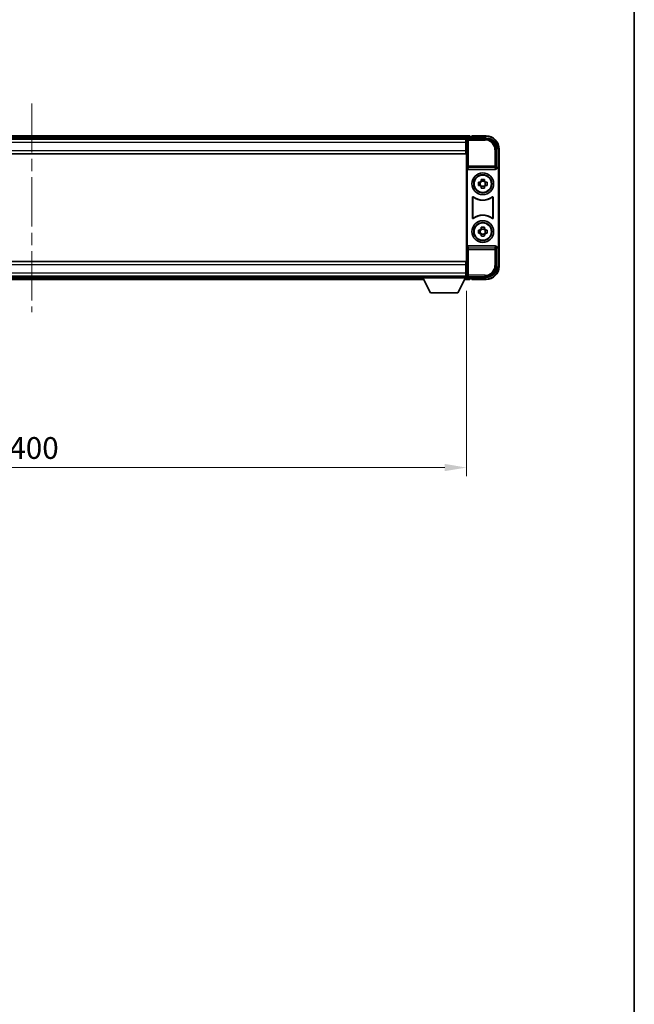
# Model space of a CAD drawing. Units: millimetres. Extents: x 58 to 12445, y 32 to 1718.
# Drawn here: x 3695 to 3978, y 485 to 938 of the extents above; entities that cross this region are included whole.
import ezdxf

# ---------------------------------------------------------------- set-up
doc = ezdxf.new("R2010")
doc.units = ezdxf.units.MM
doc.header["$LTSCALE"] = 4
doc.linetypes.add('CHAIN', pattern=[0.3543, 0.2362, -0.0295, 0.0591, -0.0295])
doc.layers.get('Defpoints').update_dxf_attribs({"lineweight": 25})
for name, color, linetype, lineweight in [('Border (ISO)', 7, 'Continuous', 35), ('Centerline (ISO)', 131, 'Continuous', 18), ('Dimension (ISO)', 7, 'Continuous', 18), ('Visible (ISO)', 7, 'Continuous', 35), ('Visible Narrow (ISO)', 7, 'Continuous', 25)]:
    doc.layers.add(name, color=color, linetype=linetype, lineweight=lineweight)
doc.styles.add('Note Text (TK)', font='txt')
doc.dimstyles.new('Default - Method 1b (TK)', dxfattribs={"dimscale": 4, "dimtxt": 2.5, "dimasz": 2.5, "dimexe": 1, "dimexo": 1.5, "dimgap": 1, "dimtad": 1, "dimtoh": 1, "dimrnd": 1e-08, "dimdsep": 46, "dimtxsty": 'Note Text (TK)', "dimcen": 0.09, "dimdle": 5, "dimclrd": 100, "dimclre": 100, "dimclrt": 7, "dimadec": 1, "dimazin": 1, "dimtfac": 1, "dimtmove": 0, "dimatfit": 3, "dimfxl": 1, "dimtolj": 1, "dimlwd": -1, "dimlwe": -1, "dimarcsym": 0})

# ---------------------------------------------------------------- blocks, each defined once
blk = doc.blocks.new('図面枠 tk図枠')
at = {"layer": 'Border (ISO)'}
blk.add_line((405.5, 289), (405.5, 8), dxfattribs=at)
blk = doc.blocks.new('*D79')
at = {"layer": 'Defpoints', "color": 0}
for p in [(3500.76, 819.15), (3900.76, 819.15), (3900.76, 731.82)]:
    blk.add_point(p, dxfattribs=at)
at = {"layer": 'Dimension (ISO)', "color": 100}
for p, q in [((3500.76, 813.15), (3500.76, 727.82)), ((3900.76, 813.15), (3900.76, 727.82)), ((3510.76, 731.82), (3890.76, 731.82))]:
    blk.add_line(p, q, dxfattribs=at)
for points in [[(3510.76, 733.49), (3510.76, 730.16), (3500.76, 731.82)], [(3890.76, 733.49), (3890.76, 730.16), (3900.76, 731.82)]]:
    blk.add_solid(points, dxfattribs=at)
at = {"layer": 'Dimension (ISO)', "color": 7, "insert": (3690.36, 740.82), "char_height": 10, "attachment_point": 4, "style": 'Note Text (TK)'}
blk.add_mtext('\\A1;400', dxfattribs=at)

msp = doc.modelspace()

# ---------------------------------------------------------------- linework, layer by layer
at = {"layer": 'Centerline (ISO)', "linetype": 'CHAIN', "ltscale": 23.990969}
msp.add_line((3700.7609, 899.3546), (3700.7609, 803.3546), dxfattribs=at)
at = {"layer": 'Visible (ISO)'}
for p, q in [((3902.2609, 884.3546), (3499.2609, 884.3546)), ((3901.2606, 883.3546), (3909.764, 883.3546)), ((3902.2609, 884.3546), (3902.2609, 884.0546)), ((3902.2609, 883.6046), (3902.2609, 884.0546)), ((3902.2609, 883.3546), (3902.2609, 883.8046)), ((3903.2609, 884.0546), (3902.5109, 884.0546)), ((3903.2609, 884.1046), (3903.2609, 884.3546)), ((3909.7609, 884.3546), (3903.2609, 884.3546)), ((3903.2609, 884.1046), (3903.2609, 884.0546)), ((3900.8277, 883.1046), (3500.6941, 883.1046)), ((3900.5109, 882.8546), (3501.0109, 882.8546)), ((3900.7609, 882.8546), (3900.5109, 882.8546)), ((3900.5109, 882.8546), (3900.5109, 881.3546)), ((3900.5109, 881.8546), (3900.7609, 881.8546)), ((3900.5109, 877.6046), (3900.5109, 881.3546)), ((3900.7609, 879.2546), (3900.5109, 879.2546)), ((3900.7609, 877.2672), (3900.7609, 882.8549)), ((3900.5109, 876.1046), (3501.0109, 876.1046)), ((3900.5109, 877.6046), (3900.5109, 876.1046)), ((3900.7609, 825.4419), (3900.7609, 877.2672)), ((3914.7609, 878.3576), (3914.7609, 869.8546)), ((3915.7609, 868.8552), (3915.7609, 878.3546)), ((3914.7609, 869.8546), (3914.499, 869.5926)), ((3914.7609, 869.8546), (3914.7615, 869.8546)), ((3901.0228, 869.3662), (3901.0228, 833.3429)), ((3901.5188, 868.8546), (3914.003, 868.8546)), ((3914.499, 869.5926), (3914.4996, 869.5926)), ((3914.499, 869.3662), (3914.499, 869.5926)), ((3915.499, 868.5933), (3915.499, 834.1158)), ((3915.7609, 868.8552), (3915.7609, 833.8539)), ((3906.2502, 863.0712), (3906.8691, 863.0712)), ((3906.8691, 861.6379), (3906.2502, 861.6379)), ((3907.1041, 863.0712), (3907.1041, 861.6379)), ((3907.5442, 863.7463), (3907.5442, 864.3652)), ((3908.9776, 863.5113), (3907.5442, 863.5113)), ((3907.5442, 861.1978), (3908.9776, 861.1978)), ((3907.5442, 860.3439), (3907.5442, 860.9628)), ((3908.9776, 864.3652), (3908.9776, 863.7463)), ((3908.9776, 860.9628), (3908.9776, 860.3439)), ((3909.4177, 863.0712), (3909.4177, 861.6379)), ((3909.6527, 863.0712), (3910.2716, 863.0712)), ((3910.2716, 861.6379), (3909.6527, 861.6379)), ((3903.5228, 846.5751), (3903.5228, 856.134)), ((3912.999, 856.134), (3912.999, 846.5751)), ((3903.6101, 855.9646), (3903.6101, 846.7445)), ((3912.9117, 846.7445), (3912.9117, 855.9646)), ((3906.2502, 841.0712), (3906.8691, 841.0712)), ((3906.8691, 839.6379), (3906.2502, 839.6379)), ((3907.1041, 841.0712), (3907.1041, 839.6379)), ((3907.5442, 841.7463), (3907.5442, 842.3652)), ((3908.9776, 841.5113), (3907.5442, 841.5113)), ((3907.5442, 839.1978), (3908.9776, 839.1978)), ((3907.5442, 838.3439), (3907.5442, 838.9628)), ((3908.9776, 842.3652), (3908.9776, 841.7463)), ((3908.9776, 838.9628), (3908.9776, 838.3439)), ((3909.4177, 841.0712), (3909.4177, 839.6379)), ((3909.6527, 841.0712), (3910.2716, 841.0712)), ((3910.2716, 839.6379), (3909.6527, 839.6379)), ((3914.003, 833.8546), (3901.5188, 833.8546)), ((3915.7609, 824.3546), (3915.7609, 833.8539)), ((3914.499, 833.1165), (3914.499, 833.3429)), ((3914.4996, 833.1165), (3914.499, 833.1165)), ((3914.7609, 832.8546), (3914.499, 833.1165)), ((3914.7615, 832.8546), (3914.7609, 832.8546)), ((3914.7609, 832.8546), (3914.7609, 824.3515)), ((3501.0109, 826.6046), (3900.5109, 826.6046)), ((3900.5109, 826.6046), (3900.5109, 825.1046)), ((3900.5109, 821.3546), (3900.5109, 825.1046)), ((3900.7609, 819.8542), (3900.7609, 825.4419)), ((3501.0109, 819.8546), (3900.5109, 819.8546)), ((3880.1609, 819.8546), (3880.1609, 819.1546)), ((3880.1609, 819.8546), (3900.7609, 819.8546)), ((3900.5109, 823.4546), (3900.7609, 823.4546)), ((3900.5109, 821.3546), (3900.5109, 819.8546)), ((3900.7609, 820.8546), (3900.5109, 820.8546)), ((3900.5109, 819.8546), (3900.7609, 819.8546)), ((3900.7609, 819.8546), (3900.7609, 819.1546)), ((3520.4493, 818.3546), (3881.0725, 818.3546)), ((3521.3609, 819.6046), (3880.1609, 819.6046)), ((3880.1609, 819.1546), (3900.7609, 819.1546)), ((3884.2109, 812.2546), (3880.6609, 819.1546)), ((3896.7109, 812.2546), (3900.2609, 819.1546)), ((3899.8493, 818.3546), (3902.2609, 818.3546)), ((3900.7609, 819.6046), (3900.8277, 819.6046)), ((3909.764, 819.3546), (3901.2606, 819.3546)), ((3902.2609, 818.9046), (3902.2609, 819.3546)), ((3902.2609, 818.6546), (3902.2609, 819.1046)), ((3902.2609, 818.6546), (3902.2609, 818.3546)), ((3902.5109, 818.6546), (3903.2609, 818.6546)), ((3903.2609, 818.6546), (3903.2609, 818.6046)), ((3903.2609, 818.3546), (3903.2609, 818.6046)), ((3903.2609, 818.3546), (3909.7609, 818.3546)), ((3884.2109, 812.2546), (3896.7109, 812.2546))]:
    msp.add_line(p, q, dxfattribs=at)
for centre, radius in [((3908.2609, 862.3546), 5), ((3908.2609, 862.3546), 4.15), ((3908.2609, 862.3546), 4.0013), ((3908.2609, 840.3546), 5), ((3908.2609, 840.3546), 4.15), ((3908.2609, 840.3546), 4.0013)]:
    msp.add_circle(centre, radius, dxfattribs=at)
for centre, radius, start, end in [((3902.5109, 883.8046), 0.25, 90, 180), ((3909.7609, 878.3546), 6, 0, 90), ((3908.2609, 862.3546), 1.5655, 117.245031, 152.754969), ((3908.2609, 862.3546), 1.5655, 207.245031, 242.754969), ((3908.2609, 862.3546), 1.5655, 27.245031, 62.754969), ((3908.2609, 862.3546), 1.5655, 297.245031, 332.754969), ((3908.2609, 862.3546), 7.5, 233.887744, 306.112256), ((3908.2609, 862.3546), 7.5873, 235.141173, 304.858827), ((3908.2609, 840.3546), 7.5, 53.887744, 126.112256), ((3908.2609, 840.3546), 7.5873, 55.141173, 124.858827), ((3908.2609, 840.3546), 1.5655, 117.245031, 152.754969), ((3908.2609, 840.3546), 1.5655, 207.245031, 242.754969), ((3908.2609, 840.3546), 1.5655, 27.245031, 62.754969), ((3908.2609, 840.3546), 1.5655, 297.245031, 332.754969), ((3909.7609, 824.3546), 6, 270, 0), ((3902.5109, 818.9046), 0.25, 180, 270)]:
    msp.add_arc(centre, radius, start, end, dxfattribs=at)
for centre, major_axis, ratio, start_param, end_param in [((3901.2612, 882.8542), (-0.354, 0.354), 0.99878277, 5.49839613, 7.06797448), ((3909.7579, 878.3515), (3.5398, 3.5398), 0.99878277, 5.49839613, 7.06797448), ((3914.7603, 868.8539), (0.708, 0.708), 0.99878277, 5.49839613, 7.06797448), ((3901.5231, 869.3707), (-0.0697, -0.5117), 0.96815944, 4.8522561, 6.41439087), ((3913.9987, 869.3707), (0.0697, -0.5117), 0.96815944, 6.15197975, 7.71411451), ((3914.4984, 868.592), (0.708, 0.708), 0.99878277, 5.49839613, 7.06797448), ((3901.5231, 833.3384), (-0.0697, 0.5117), 0.96815944, 6.15197975, 7.71411451), ((3913.9987, 833.3384), (0.0697, 0.5117), 0.96815944, 4.8522561, 6.41439087), ((3914.4984, 834.1171), (0.708, -0.708), 0.99878277, 5.49839613, 7.06797448), ((3914.7603, 833.8552), (0.708, -0.708), 0.99878277, 5.49839613, 7.06797448), ((3909.7579, 824.3576), (3.5398, -3.5398), 0.99878277, 5.49839613, 7.06797448), ((3901.2612, 819.8549), (-0.354, -0.354), 0.99878277, 5.49839613, 7.06797448)]:
    msp.add_ellipse(centre, major_axis=major_axis, ratio=ratio, start_param=start_param, end_param=end_param, dxfattribs=at)
for points, knots in [([(3906.2502, 861.6379), (3906.2429, 861.8847), (3906.2395, 862.1282), (3906.2395, 862.5809), (3906.2429, 862.8244), (3906.2502, 863.0712)], [4.331071921, 4.331071921, 4.331071921, 4.331071921, 4.398975087, 4.398975087, 4.466878254, 4.466878254, 4.466878254, 4.466878254]), ([(3907.5442, 864.3652), (3907.791, 864.3725), (3908.0346, 864.3759), (3908.4873, 864.3759), (3908.7308, 864.3725), (3908.9776, 864.3652)], [4.331071921, 4.331071921, 4.331071921, 4.331071921, 4.398975087, 4.398975087, 4.466878254, 4.466878254, 4.466878254, 4.466878254]), ([(3910.2716, 863.0712), (3910.2789, 862.8244), (3910.2823, 862.5809), (3910.2823, 862.1282), (3910.2789, 861.8847), (3910.2716, 861.6379)], [4.331071921, 4.331071921, 4.331071921, 4.331071921, 4.398975087, 4.398975087, 4.466878254, 4.466878254, 4.466878254, 4.466878254]), ([(3903.8406, 856.2956), (3903.8196, 856.3109), (3903.7957, 856.322), (3903.7451, 856.3345), (3903.7189, 856.3357), (3903.6674, 856.328), (3903.6426, 856.3191), (3903.5979, 856.2924), (3903.5784, 856.2748), (3903.5499, 856.2368), (3903.5399, 856.2177), (3903.5263, 856.1769), (3903.5228, 856.1555), (3903.5228, 856.134)], [0, 0, 0, 0, 0.0078199922, 0.0078199922, 0.0156337436, 0.0156337436, 0.0234424956, 0.0234424956, 0.031250375, 0.031250375, 0.0376977954, 0.0376977954, 0.0441465642, 0.0441465642, 0.0441465642, 0.0441465642]), ([(3903.9244, 856.1287), (3903.903, 856.1436), (3903.8789, 856.1542), (3903.828, 856.1655), (3903.8017, 856.1661), (3903.7504, 856.1573), (3903.7259, 856.1479), (3903.6818, 856.1203), (3903.6626, 856.1023), (3903.6354, 856.0642), (3903.626, 856.0456), (3903.6133, 856.006), (3903.6101, 855.9854), (3903.6101, 855.9646)], [0, 0, 0, 0, 0.0078195423, 0.0078195423, 0.0156330881, 0.0156330881, 0.0234419233, 0.0234419233, 0.0312500533, 0.0312500533, 0.037477372, 0.037477372, 0.043705905, 0.043705905, 0.043705905, 0.043705905]), ([(3908.9776, 860.3439), (3908.7308, 860.3366), (3908.4873, 860.3332), (3908.0346, 860.3332), (3907.791, 860.3366), (3907.5442, 860.3439)], [4.331071921, 4.331071921, 4.331071921, 4.331071921, 4.398975087, 4.398975087, 4.466878254, 4.466878254, 4.466878254, 4.466878254]), ([(3912.9117, 855.9646), (3912.9117, 855.9907), (3912.9066, 856.0165), (3912.8868, 856.0647), (3912.8723, 856.0866), (3912.8358, 856.1237), (3912.814, 856.1385), (3912.7661, 856.1589), (3912.7404, 856.1643), (3912.6936, 856.1649), (3912.673, 856.1619), (3912.6333, 856.1497), (3912.6145, 856.1406), (3912.5975, 856.1287)], [0, 0, 0, 0, 0.0078195138, 0.0078195138, 0.0156330182, 0.0156330182, 0.0234418051, 0.0234418051, 0.0312498868, 0.0312498868, 0.0374773106, 0.0374773106, 0.0437059044, 0.0437059044, 0.0437059044, 0.0437059044]), ([(3912.999, 856.134), (3912.999, 856.1601), (3912.9939, 856.1859), (3912.9741, 856.2341), (3912.9596, 856.256), (3912.923, 856.2931), (3912.9013, 856.3079), (3912.8534, 856.3283), (3912.8277, 856.3337), (3912.7802, 856.3343), (3912.7588, 856.3311), (3912.7178, 856.318), (3912.6985, 856.3082), (3912.6812, 856.2956)], [0, 0, 0, 0, 0.0078199624, 0.0078199624, 0.0156336702, 0.0156336702, 0.023442371, 0.023442371, 0.0312501992, 0.0312501992, 0.0376977324, 0.0376977324, 0.0441465637, 0.0441465637, 0.0441465637, 0.0441465637]), ([(3903.5228, 846.5751), (3903.5228, 846.549), (3903.5279, 846.5232), (3903.5477, 846.475), (3903.5622, 846.4531), (3903.5988, 846.416), (3903.6205, 846.4012), (3903.6684, 846.3808), (3903.6941, 846.3754), (3903.7416, 846.3748), (3903.763, 846.378), (3903.804, 846.3911), (3903.8233, 846.4009), (3903.8406, 846.4135)], [0, 0, 0, 0, 0.0078199624, 0.0078199624, 0.0156336701, 0.0156336701, 0.023442371, 0.023442371, 0.0312501991, 0.0312501991, 0.0376977323, 0.0376977323, 0.0441465637, 0.0441465637, 0.0441465637, 0.0441465637]), ([(3903.6101, 846.7445), (3903.6101, 846.7184), (3903.6152, 846.6926), (3903.635, 846.6444), (3903.6495, 846.6225), (3903.6861, 846.5854), (3903.7078, 846.5706), (3903.7557, 846.5502), (3903.7814, 846.5448), (3903.8282, 846.5442), (3903.8488, 846.5472), (3903.8885, 846.5594), (3903.9073, 846.5685), (3903.9244, 846.5804)], [0, 0, 0, 0, 0.0078195138, 0.0078195138, 0.0156330182, 0.0156330182, 0.0234418051, 0.0234418051, 0.0312498868, 0.0312498868, 0.0374773106, 0.0374773106, 0.0437059044, 0.0437059044, 0.0437059044, 0.0437059044]), ([(3912.5975, 846.5804), (3912.6189, 846.5655), (3912.6429, 846.5549), (3912.6938, 846.5436), (3912.7201, 846.543), (3912.7714, 846.5518), (3912.796, 846.5612), (3912.8401, 846.5888), (3912.8592, 846.6068), (3912.8864, 846.6449), (3912.8958, 846.6635), (3912.9085, 846.7031), (3912.9117, 846.7237), (3912.9117, 846.7445)], [0, 0, 0, 0, 0.0078195423, 0.0078195423, 0.0156330881, 0.0156330881, 0.0234419233, 0.0234419233, 0.0312500533, 0.0312500533, 0.037477372, 0.037477372, 0.043705905, 0.043705905, 0.043705905, 0.043705905]), ([(3912.6812, 846.4135), (3912.7022, 846.3982), (3912.7261, 846.3871), (3912.7767, 846.3746), (3912.803, 846.3734), (3912.8545, 846.3811), (3912.8792, 846.39), (3912.9239, 846.4167), (3912.9434, 846.4343), (3912.9719, 846.4723), (3912.982, 846.4914), (3912.9955, 846.5322), (3912.999, 846.5536), (3912.999, 846.5751)], [0, 0, 0, 0, 0.0078199922, 0.0078199922, 0.0156337436, 0.0156337436, 0.0234424956, 0.0234424956, 0.031250375, 0.031250375, 0.0376977954, 0.0376977954, 0.0441465642, 0.0441465642, 0.0441465642, 0.0441465642]), ([(3906.2502, 839.6379), (3906.2429, 839.8847), (3906.2395, 840.1282), (3906.2395, 840.5809), (3906.2429, 840.8244), (3906.2502, 841.0712)], [4.331071921, 4.331071921, 4.331071921, 4.331071921, 4.398975087, 4.398975087, 4.466878254, 4.466878254, 4.466878254, 4.466878254]), ([(3907.5442, 842.3652), (3907.791, 842.3725), (3908.0346, 842.3759), (3908.4873, 842.3759), (3908.7308, 842.3725), (3908.9776, 842.3652)], [4.331071921, 4.331071921, 4.331071921, 4.331071921, 4.398975087, 4.398975087, 4.466878254, 4.466878254, 4.466878254, 4.466878254]), ([(3908.9776, 838.3439), (3908.7308, 838.3366), (3908.4873, 838.3332), (3908.0346, 838.3332), (3907.791, 838.3366), (3907.5442, 838.3439)], [4.331071921, 4.331071921, 4.331071921, 4.331071921, 4.398975087, 4.398975087, 4.466878254, 4.466878254, 4.466878254, 4.466878254]), ([(3910.2716, 841.0712), (3910.2789, 840.8244), (3910.2823, 840.5809), (3910.2823, 840.1282), (3910.2789, 839.8847), (3910.2716, 839.6379)], [4.331071921, 4.331071921, 4.331071921, 4.331071921, 4.398975087, 4.398975087, 4.466878254, 4.466878254, 4.466878254, 4.466878254])]:
    msp.add_open_spline(points, degree=3, knots=knots, dxfattribs=at)
for points, weights in [([(3907.5442, 863.0712), (3907.2789, 863.0712), (3906.8691, 863.0712)], [1.35956394726, 1.22656475141, 1.03074466748]), ([(3906.8691, 861.6379), (3907.2789, 861.6379), (3907.5442, 861.6379)], [1.03074466748, 1.22656475141, 1.35956394726]), ([(3907.5442, 863.7463), (3907.5442, 863.3365), (3907.5442, 863.0712)], [1.03074466748, 1.22656475141, 1.35956394726]), ([(3907.5442, 861.6379), (3907.5442, 861.3726), (3907.5442, 860.9628)], [1.35956394726, 1.22656475141, 1.03074466748]), ([(3908.9776, 863.0712), (3908.9776, 863.3365), (3908.9776, 863.7463)], [1.35956394726, 1.22656475141, 1.03074466748]), ([(3909.6527, 863.0712), (3909.2429, 863.0712), (3908.9776, 863.0712)], [1.03074466748, 1.22656475141, 1.35956394726]), ([(3908.9776, 860.9628), (3908.9776, 861.3726), (3908.9776, 861.6379)], [1.03074466748, 1.22656475141, 1.35956394726]), ([(3908.9776, 861.6379), (3909.2429, 861.6379), (3909.6527, 861.6379)], [1.35956394726, 1.22656475141, 1.03074466748]), ([(3907.5442, 841.0712), (3907.2789, 841.0712), (3906.8691, 841.0712)], [1.35956394726, 1.22656475141, 1.03074466748]), ([(3906.8691, 839.6379), (3907.2789, 839.6379), (3907.5442, 839.6379)], [1.03074466748, 1.22656475141, 1.35956394726]), ([(3907.5442, 841.7463), (3907.5442, 841.3365), (3907.5442, 841.0712)], [1.03074466748, 1.22656475141, 1.35956394726]), ([(3907.5442, 839.6379), (3907.5442, 839.3726), (3907.5442, 838.9628)], [1.35956394726, 1.22656475141, 1.03074466748]), ([(3908.9776, 841.0712), (3908.9776, 841.3365), (3908.9776, 841.7463)], [1.35956394726, 1.22656475141, 1.03074466748]), ([(3909.6527, 841.0712), (3909.2429, 841.0712), (3908.9776, 841.0712)], [1.03074466748, 1.22656475141, 1.35956394726]), ([(3908.9776, 838.9628), (3908.9776, 839.3726), (3908.9776, 839.6379)], [1.03074466748, 1.22656475141, 1.35956394726]), ([(3908.9776, 839.6379), (3909.2429, 839.6379), (3909.6527, 839.6379)], [1.35956394726, 1.22656475141, 1.03074466748])]:
    msp.add_rational_spline(points, weights, degree=2, dxfattribs=at)
at = {"layer": 'Visible Narrow (ISO)'}
for p, q in [((3902.2609, 884.0546), (3499.2609, 884.0546)), ((3902.2609, 883.6046), (3499.2609, 883.6046)), ((3901.6803, 882.9349), (3901.2606, 883.3546)), ((3903.2609, 884.1046), (3909.7609, 884.1046)), ((3909.764, 883.3546), (3909.3443, 882.9349)), ((3909.7609, 884.3546), (3909.7609, 884.1046)), ((3900.5109, 881.3546), (3501.0109, 881.3546)), ((3900.7609, 881.5546), (3900.5109, 881.5546)), ((3900.7609, 879.6546), (3900.5109, 879.6546)), ((3900.7609, 882.8549), (3901.1806, 882.4352)), ((3901.1806, 882.4352), (3901.1806, 870.5236)), ((3901.1806, 882.4352), (3901.6803, 882.4352)), ((3901.6803, 882.4352), (3901.6803, 882.9349)), ((3909.3443, 882.9349), (3901.6803, 882.9349)), ((3901.6803, 882.4352), (3909.3443, 882.4352)), ((3901.6803, 870.5236), (3901.6803, 882.4352)), ((3909.3443, 882.9349), (3909.3443, 882.4352)), ((3501.0109, 877.6046), (3900.5109, 877.6046)), ((3914.3413, 877.9379), (3913.8416, 877.9379)), ((3913.8416, 877.9379), (3913.8416, 870.5236)), ((3914.3413, 877.9379), (3914.7609, 878.3576)), ((3914.3413, 870.5236), (3914.3413, 877.9379)), ((3915.7609, 878.3546), (3915.5109, 878.3546)), ((3915.5109, 878.3546), (3915.5109, 869.5165)), ((3901.1806, 870.5236), (3901.0228, 869.3662)), ((3901.6803, 870.5236), (3901.1806, 870.5236)), ((3901.5188, 868.8546), (3901.6803, 870.0392)), ((3901.6803, 870.0392), (3901.6803, 870.5236)), ((3913.8416, 870.5236), (3901.6803, 870.5236)), ((3901.6803, 870.0392), (3913.8416, 870.0392)), ((3914.3413, 870.5236), (3913.8416, 870.5236)), ((3913.8416, 870.5236), (3913.8416, 870.0392)), ((3913.8416, 870.0392), (3914.003, 868.8546)), ((3914.499, 869.3662), (3914.3413, 870.5236)), ((3914.7615, 869.8546), (3914.4996, 869.5926)), ((3915.499, 868.5933), (3915.7609, 868.8552)), ((3901.6803, 832.6699), (3901.5188, 833.8546)), ((3914.003, 833.8546), (3913.8416, 832.6699)), ((3915.7609, 833.8539), (3915.499, 834.1158)), ((3901.0228, 833.3429), (3901.1806, 832.1855)), ((3901.1806, 832.1855), (3901.6803, 832.1855)), ((3901.1806, 832.1855), (3901.1806, 820.2739)), ((3913.8416, 832.6699), (3901.6803, 832.6699)), ((3901.6803, 832.1855), (3901.6803, 832.6699)), ((3901.6803, 820.2739), (3901.6803, 832.1855)), ((3901.6803, 832.1855), (3913.8416, 832.1855)), ((3913.8416, 832.6699), (3913.8416, 832.1855)), ((3913.8416, 832.1855), (3914.3413, 832.1855)), ((3913.8416, 832.1855), (3913.8416, 824.7712)), ((3914.3413, 832.1855), (3914.499, 833.3429)), ((3914.3413, 824.7712), (3914.3413, 832.1855)), ((3914.4996, 833.1165), (3914.7615, 832.8546)), ((3915.5109, 833.1926), (3915.5109, 824.3546)), ((3900.5109, 825.1046), (3501.0109, 825.1046)), ((3914.3413, 824.7712), (3913.8416, 824.7712)), ((3914.7609, 824.3515), (3914.3413, 824.7712)), ((3915.7609, 824.3546), (3915.5109, 824.3546)), ((3501.0109, 821.3546), (3900.5109, 821.3546)), ((3900.5109, 823.0546), (3900.7609, 823.0546)), ((3900.5109, 821.1546), (3900.7609, 821.1546)), ((3901.1806, 820.2739), (3900.7609, 819.8542)), ((3901.6803, 820.2739), (3901.1806, 820.2739)), ((3901.6803, 819.7742), (3901.6803, 820.2739)), ((3909.3443, 820.2739), (3901.6803, 820.2739)), ((3909.3443, 819.7742), (3909.3443, 820.2739)), ((3520.6037, 818.6546), (3880.9182, 818.6546)), ((3520.8352, 819.1046), (3880.6866, 819.1046)), ((3900.0037, 818.6546), (3902.2609, 818.6546)), ((3900.2352, 819.1046), (3902.2609, 819.1046)), ((3901.2606, 819.3546), (3901.6803, 819.7742)), ((3901.6803, 819.7742), (3909.3443, 819.7742)), ((3909.7609, 818.6046), (3903.2609, 818.6046)), ((3909.3443, 819.7742), (3909.764, 819.3546)), ((3909.7609, 818.3546), (3909.7609, 818.6046))]:
    msp.add_line(p, q, dxfattribs=at)
for centre, start, end in [((3909.7609, 878.3546), 0, 90), ((3909.7609, 824.3546), 270, 0)]:
    msp.add_arc(centre, 5.75, start, end, dxfattribs=at)
for centre, major_axis, ratio, start_param, end_param in [((3901.6803, 882.4352), (-0.3536, -0.3536), 0.99878277, 3.9275998, 5.49717816), ((3909.3388, 877.9325), (3.539, 3.539), 0.99902583, 5.49839613, 7.06797448), ((3909.3388, 877.9325), (3.1859, 3.1859), 0.99878277, 5.49839613, 7.06797448), ((3901.6803, 870.5236), (-0.4954, 0.0675), 0.96815944, 0.13986712, 1.70200189), ((3913.8416, 870.5236), (0.4954, 0.0675), 0.96815944, 4.58118342, 6.14331819), ((3901.6803, 832.1855), (-0.4954, -0.0675), 0.96815944, 4.58118342, 6.14331819), ((3913.8416, 832.1855), (0.4954, -0.0675), 0.96815944, 0.13986712, 1.70200189), ((3909.3388, 824.7767), (3.539, -3.539), 0.99902583, 5.49839613, 7.06797448), ((3909.3388, 824.7767), (3.1859, -3.1859), 0.99878277, 5.49839613, 7.06797448), ((3901.6803, 820.2739), (0.3536, -0.3536), 0.99878277, 3.9275998, 5.49717816)]:
    msp.add_ellipse(centre, major_axis=major_axis, ratio=ratio, start_param=start_param, end_param=end_param, dxfattribs=at)
for points, knots in [([(3903.5228, 856.134), (3903.5294, 856.121), (3903.536, 856.108), (3903.5505, 856.0799), (3903.5583, 856.0647), (3903.5661, 856.0495), (3903.574, 856.0341), (3903.5819, 856.0188), (3903.5966, 855.9905), (3903.6033, 855.9776), (3903.6101, 855.9646)], [0.020398723, 0.020398723, 0.020398723, 0.020398723, 0.134138504, 0.134138504, 0.268277009, 0.268277009, 0.268277009, 0.404718404, 0.404718404, 0.520761731, 0.520761731, 0.520761731, 0.520761731]), ([(3903.9244, 856.1287), (3903.9179, 856.1414), (3903.9114, 856.1542), (3903.8973, 856.1821), (3903.8897, 856.1972), (3903.8821, 856.2124), (3903.8746, 856.2273), (3903.8671, 856.2422), (3903.8533, 856.27), (3903.847, 856.2828), (3903.8406, 856.2956)], [-0.520761731, -0.520761731, -0.520761731, -0.520761731, -0.404718404, -0.404718404, -0.268277009, -0.268277009, -0.268277009, -0.134138504, -0.134138504, -0.020398723, -0.020398723, -0.020398723, -0.020398723]), ([(3912.6812, 856.2956), (3912.6748, 856.2827), (3912.6685, 856.2699), (3912.6547, 856.2422), (3912.6472, 856.2272), (3912.6397, 856.2124), (3912.6321, 856.1972), (3912.6245, 856.1821), (3912.6104, 856.1543), (3912.6039, 856.1415), (3912.5975, 856.1287)], [0.020014847, 0.020014847, 0.020014847, 0.020014847, 0.133969253, 0.133969253, 0.267938507, 0.267938507, 0.267938507, 0.404165284, 0.404165284, 0.520377854, 0.520377854, 0.520377854, 0.520377854]), ([(3912.9117, 855.9646), (3912.9185, 855.9776), (3912.9252, 855.9906), (3912.9399, 856.0188), (3912.9478, 856.0342), (3912.9558, 856.0495), (3912.9635, 856.0646), (3912.9713, 856.0798), (3912.9858, 856.108), (3912.9924, 856.121), (3912.999, 856.134)], [-0.520377854, -0.520377854, -0.520377854, -0.520377854, -0.404165284, -0.404165284, -0.267938507, -0.267938507, -0.267938507, -0.133969253, -0.133969253, -0.020014847, -0.020014847, -0.020014847, -0.020014847]), ([(3903.6101, 846.7445), (3903.6033, 846.7316), (3903.5966, 846.7186), (3903.5819, 846.6903), (3903.574, 846.675), (3903.5661, 846.6596), (3903.5583, 846.6444), (3903.5505, 846.6292), (3903.536, 846.6011), (3903.5294, 846.5881), (3903.5228, 846.5751)], [-0.520761746, -0.520761746, -0.520761746, -0.520761746, -0.404732719, -0.404732719, -0.268305608, -0.268305608, -0.268305608, -0.134152804, -0.134152804, -0.020398739, -0.020398739, -0.020398739, -0.020398739]), ([(3903.8406, 846.4135), (3903.847, 846.4263), (3903.8533, 846.4391), (3903.8671, 846.4669), (3903.8746, 846.4818), (3903.8821, 846.4967), (3903.8897, 846.5119), (3903.8973, 846.527), (3903.9114, 846.5549), (3903.9179, 846.5677), (3903.9244, 846.5804)], [0.020398739, 0.020398739, 0.020398739, 0.020398739, 0.134152804, 0.134152804, 0.268305608, 0.268305608, 0.268305608, 0.404732719, 0.404732719, 0.520761746, 0.520761746, 0.520761746, 0.520761746]), ([(3912.5975, 846.5804), (3912.6039, 846.5677), (3912.6104, 846.5549), (3912.6245, 846.527), (3912.6321, 846.5119), (3912.6397, 846.4967), (3912.6472, 846.4818), (3912.6547, 846.4669), (3912.6685, 846.4391), (3912.6748, 846.4263), (3912.6812, 846.4135)], [-0.520761731, -0.520761731, -0.520761731, -0.520761731, -0.404702592, -0.404702592, -0.268245385, -0.268245385, -0.268245385, -0.134122692, -0.134122692, -0.020398723, -0.020398723, -0.020398723, -0.020398723]), ([(3912.999, 846.5751), (3912.9924, 846.5881), (3912.9858, 846.6011), (3912.9714, 846.6292), (3912.9636, 846.6444), (3912.9558, 846.6596), (3912.9478, 846.675), (3912.9399, 846.6903), (3912.9252, 846.7186), (3912.9185, 846.7316), (3912.9117, 846.7445)], [0.020398723, 0.020398723, 0.020398723, 0.020398723, 0.134122692, 0.134122692, 0.268245385, 0.268245385, 0.268245385, 0.404702592, 0.404702592, 0.520761731, 0.520761731, 0.520761731, 0.520761731])]:
    msp.add_open_spline(points, degree=3, knots=knots, dxfattribs=at)

# ---------------------------------------------------------------- block references
at = {"xscale": 6, "yscale": 6, "zscale": 6}
msp.add_blockref('図面枠 tk図枠', (1545, -16), dxfattribs=at)

# ---------------------------------------------------------------- dimensions: what is measured, and where the dimension line sits
at = {"layer": 'Dimension (ISO)', "color": 100}
dim = msp.add_linear_dim(base=(3900.7609, 731.8219), p1=(3500.7609, 819.1546), p2=(3900.7609, 819.1546), dimstyle='Default - Method 1b (TK)', override={"dimgap": 1, "dimtoh": 0, "dimdec": 2, "dimtol": 0, "dimlim": 0, "dimtp": 0, "dimtm": 0, "dimtdec": 2, "dimtofl": 0, "dimatfit": 1}, dxfattribs=at)
dim.commit()
dim.dimension.update_dxf_attribs({"geometry": '*D79', "text_midpoint": (3700.7609, 731.8219), "dimtype": 160})

doc.saveas('drawing.dxf')
